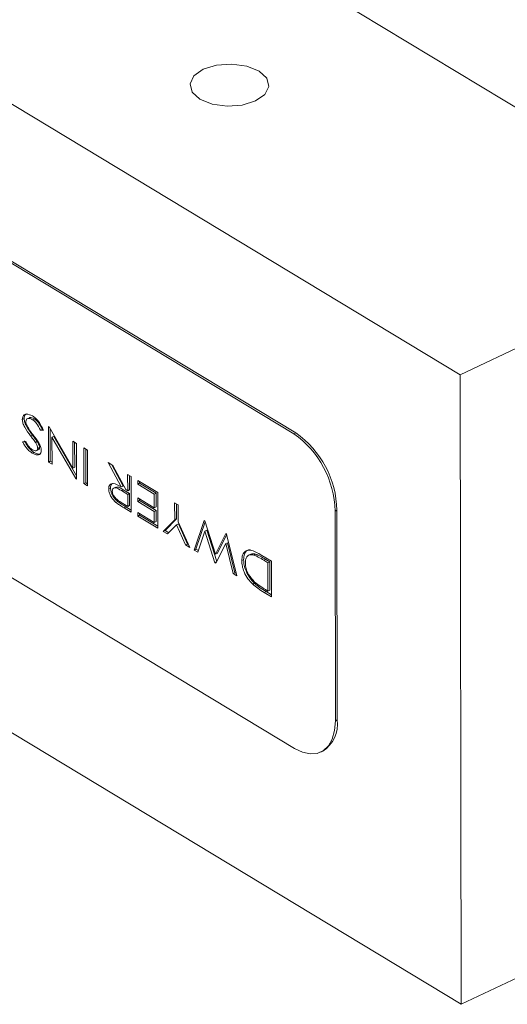
# Model space of a CAD drawing. Extents: x 19.1 to 29.8, y 0.6 to 8.7.
# Drawn here: x 23.9 to 23.9, y 3.7 to 3.7 of the extents above; entities that cross this region are included whole.
import ezdxf

# ---------------------------------------------------------------- set-up
doc = ezdxf.new("R2010")
doc.units = 0
doc.header["$MEASUREMENT"] = 0
doc.layers.get('0').update_dxf_attribs({"linetype": 'CONTINUOUS'})
doc.layers.add('D7', color=7, linetype='CONTINUOUS')

# ---------------------------------------------------------------- blocks, each defined once
blk = doc.blocks.new('A$C36E416CE')
at = {"lineweight": 15}
for p, q in [((4.205489256497462, 0.7605719623264839), (4.246865848155142, 0.7355601824003024)), ((4.235155264584169, 0.7300120353224475), (4.193778672926474, 0.755023815248629)), ((4.228192104390562, 0.7275433293483102), (4.200607709952099, 0.7442178492990976)), ((4.228270174947699, 0.7275803169954962), (4.200685780509236, 0.7442548369462836)), ((4.246865848155142, 0.7355601824003024), (4.235155264584169, 0.7300120353224475)), ((4.200629727898392, 0.7310171526697999), (4.228214122336855, 0.7143426327190134)), ((4.235199300476754, 0.7036106420638539), (4.235155264584169, 0.7300120353224475)), ((4.235199300476754, 0.7036106420638539), (4.193822708819074, 0.7286224219900346)), ((4.216888585960877, 0.728181339341285), (4.21681051540374, 0.7281443516941)), ((4.217111807490287, 0.7282160546331404), (4.217014219293862, 0.7281698200741573)), ((4.217325914108773, 0.7281681692230269), (4.217247843551636, 0.7281311815758418)), ((4.217648534738832, 0.7277240528476607), (4.217570464181694, 0.7276870652004757)), ((4.217697152988666, 0.7276862294115753), (4.217570464181694, 0.7276870652004757)), ((4.217907091029847, 0.7278476393295232), (4.217941378122692, 0.7278269130882791)), ((4.217909586397102, 0.7263515603782036), (4.217907091029847, 0.7278476393295232)), ((4.217941378122692, 0.7278269130882791), (4.218931011230925, 0.7261008747823041)), ((4.217987656954239, 0.7263885480253895), (4.217985385872399, 0.7277501583181305)), ((4.217238837791985, 0.7274872929005269), (4.217160767234848, 0.7274503052533419)), ((4.218136069017934, 0.7274293427324245), (4.218057998460797, 0.7273923550852395)), ((4.218057998460797, 0.7273923550852395), (4.218059885982175, 0.7262607056220611)), ((4.219050219341998, 0.725662057955418), (4.218057998460797, 0.7273923550852395)), ((4.219081693970626, 0.7257803025111258), (4.218136069017934, 0.7274293427324245)), ((4.228192104390562, 0.7275433293483102), (4.228270174947699, 0.7275803169954962)), ((4.216827102967276, 0.727201415655121), (4.216948598232864, 0.7272198865448125)), ((4.217438468022326, 0.7272178198226165), (4.217360397465189, 0.7271808321754314)), ((4.217402500700519, 0.7268320521191214), (4.217500088896944, 0.7268782866781036)), ((4.217536250327772, 0.7269656027214078), (4.217458179770635, 0.7269286150742218)), ((4.218929128208405, 0.7272298269877568), (4.219079427793478, 0.7271389722316162)), ((4.218931011230925, 0.7261008747823041), (4.218929128208405, 0.7272298269877568)), ((4.219009081788062, 0.7261378624294892), (4.219007339315301, 0.7271825490725163)), ((4.219079427793478, 0.7271389722316162), (4.219081923160733, 0.7256428932802947)), ((4.219397552289397, 0.7254520982923962), (4.219395056922156, 0.7269481772437167)), ((4.219395056922156, 0.7269481772437167), (4.219545356507229, 0.7268573224875743)), ((4.219475622846534, 0.7254890859395822), (4.219473268029052, 0.7269008993284753)), ((4.219545356507229, 0.7268573224875743), (4.219547851874484, 0.7253612435362538)), ((4.217311607648245, 0.7267588914687195), (4.217233537091108, 0.7267219038215345)), ((4.217987656954239, 0.7263885480253895), (4.217909586397102, 0.7263515603782036)), ((4.218059885982175, 0.7262607056220611), (4.217909586397102, 0.7263515603782036)), ((4.218059745432431, 0.7263449711844876), (4.217987656954239, 0.7263885480253895)), ((4.219009081788062, 0.7261378624294892), (4.218931011230925, 0.7261008747823041)), ((4.220417094100714, 0.7263303649019504), (4.220608256385479, 0.726214809008983)), ((4.220959089471865, 0.725312931762863), (4.220417094100714, 0.7263303649019504)), ((4.221037160029002, 0.7253499194100481), (4.220561307566687, 0.7262431891504209)), ((4.220608256385479, 0.726214809008983), (4.22115025175663, 0.7251973758698949)), ((4.219081866187185, 0.7256770513458477), (4.219050219341998, 0.725662057955418)), ((4.219081923160733, 0.7256428932802947), (4.219050219341998, 0.725662057955418)), ((4.221229863568102, 0.7251492512412501), (4.221228711860153, 0.7258397492187836)), ((4.221228711860153, 0.7258397492187836), (4.221379011445226, 0.7257488944626411)), ((4.221307934125253, 0.7251862388884369), (4.221306922967035, 0.725792471303544)), ((4.221379011445226, 0.7257488944626411), (4.221381506812481, 0.7242528155113206)), ((4.219475622846534, 0.7254890859395822), (4.219397552289397, 0.7254520982923962)), ((4.219547851874484, 0.7253612435362538), (4.219397552289397, 0.7254520982923962)), ((4.219547711324726, 0.7254455090986811), (4.219475622846534, 0.7254890859395822)), ((4.220512022652816, 0.7252622813513705), (4.220433952095679, 0.7252252937041845)), ((4.220736236879777, 0.7253031332624733), (4.220638648683352, 0.7252568987034902)), ((4.221037160029002, 0.7253499194100481), (4.220959089471865, 0.725312931762863)), ((4.221649806633483, 0.7254319119065782), (4.221649550698377, 0.7255853559015852)), ((4.221649550698377, 0.7255853559015852), (4.222491228374825, 0.7250765692671894)), ((4.22172787719062, 0.7254688995537641), (4.221649806633483, 0.7254319119065782)), ((4.222341184724858, 0.725013980028324), (4.221649806633483, 0.7254319119065782)), ((4.22172787719062, 0.7254688995537641), (4.221727761805273, 0.7255380779863447)), ((4.222419255281995, 0.725050967675509), (4.22172787719062, 0.7254688995537641)), ((4.221044457758044, 0.7251943144654671), (4.220966387200907, 0.7251573268182803)), ((4.221230119503208, 0.724995807246243), (4.220966387200907, 0.7251573268182803)), ((4.221308190060345, 0.7250327948934299), (4.221044457758044, 0.7251943144654671)), ((4.22115025175663, 0.7251973758698949), (4.221229863568102, 0.7251492512412501)), ((4.221307934125253, 0.7251862388884369), (4.221229863568102, 0.7251492512412501)), ((4.221308190060345, 0.7250327948934299), (4.221230119503208, 0.724995807246243)), ((4.221230951292288, 0.724497114262471), (4.221230119503208, 0.724995807246243)), ((4.221309021849425, 0.7245341019096561), (4.221308190060345, 0.7250327948934299)), ((4.221650766390116, 0.7248564969253009), (4.222342144481491, 0.7244385650470466)), ((4.221651022325208, 0.7247030529302929), (4.221650766390116, 0.7248564969253009)), ((4.221729092882359, 0.7247400405774798), (4.221728977496998, 0.7248092190100603)), ((4.222419255281995, 0.725050967675509), (4.222341184724858, 0.725013980028324)), ((4.222342144481491, 0.7244385650470466), (4.222341184724858, 0.725013980028324)), ((4.222420215038628, 0.7244755526942335), (4.222419255281995, 0.725050967675509)), ((4.222491228374825, 0.7250765692671894), (4.22249372374208, 0.7235804903158689)), ((4.220816308122711, 0.7246990124032706), (4.220738237565573, 0.7246620247560847)), ((4.22096088172535, 0.7246603689024127), (4.221230951292288, 0.724497114262471)), ((4.221158038827046, 0.7244720805130163), (4.221079968269908, 0.7244350928658303)), ((4.221381506812481, 0.7242528155113206), (4.221079968269908, 0.7244350928658303)), ((4.221381366262722, 0.7243370810737471), (4.221158038827046, 0.7244720805130163)), ((4.221309021849425, 0.7245341019096561), (4.221230951292288, 0.724497114262471)), ((4.221729092882359, 0.7247400405774798), (4.221651022325208, 0.7247030529302929)), ((4.222342400416583, 0.7242851210520396), (4.221651022325208, 0.7247030529302929)), ((4.22242047097372, 0.7243221086992264), (4.221729092882359, 0.7247400405774798)), ((4.222420215038628, 0.7244755526942335), (4.222342144481491, 0.7244385650470466)), ((4.223197636424718, 0.7246495519133216), (4.223347936009791, 0.72455869715718)), ((4.223198822623932, 0.7239383749598991), (4.223197636424718, 0.7246495519133216)), ((4.223276893181069, 0.7239753626070851), (4.2232758475316, 0.7246022739980811)), ((4.223347936009791, 0.72455869715718), (4.223349122209004, 0.7238475202037566)), ((4.221651790130526, 0.7242427209452718), (4.222343168221901, 0.7238247890670184)), ((4.221652046065618, 0.7240892769502647), (4.221651790130526, 0.7242427209452718)), ((4.221730116622769, 0.7241262645974498), (4.221652046065618, 0.7240892769502647)), ((4.22249372374208, 0.7235804903158689), (4.221652046065618, 0.7240892769502647)), ((4.221730116622769, 0.7241262645974498), (4.221730001237407, 0.7241954430300312)), ((4.222493583192321, 0.7236647558782963), (4.221730116622769, 0.7241262645974498)), ((4.22242047097372, 0.7243221086992264), (4.222342400416583, 0.7242851210520396)), ((4.222343168221901, 0.7238247890670184), (4.222342400416583, 0.7242851210520396)), ((4.222421238779038, 0.7238617767142044), (4.22242047097372, 0.7243221086992264)), ((4.22279724367684, 0.7234811958288416), (4.223276893181069, 0.7239753626070851)), ((4.223276893181069, 0.7239753626070851), (4.223198822623932, 0.7239383749598991)), ((4.229919798700681, 0.724301055746503), (4.229997869257819, 0.7243380433936899)), ((4.229934477331543, 0.7155005913269719), (4.229919798700681, 0.724301055746503)), ((4.230012547888681, 0.7155375789741587), (4.229997869257819, 0.7243380433936899)), ((4.222421238779038, 0.7238617767142044), (4.222343168221901, 0.7238247890670184)), ((4.222719173119703, 0.7234442081816557), (4.223198822623932, 0.7239383749598991)), ((4.223274247346755, 0.7237281151653168), (4.222895305445963, 0.723337737764302)), ((4.223352317903892, 0.7237651028125027), (4.223274247346755, 0.7237281151653168)), ((4.223655257723042, 0.7228783534035585), (4.223274247346755, 0.7237281151653168)), ((4.223349122209004, 0.7238475202037566), (4.223831390049302, 0.7227718829862049)), ((4.223733328280179, 0.7229153410507436), (4.223352317903892, 0.7237651028125027)), ((4.224011749551398, 0.7226628572788343), (4.224432441453391, 0.7239031233073918)), ((4.224089820108535, 0.7226998449260194), (4.224477795861009, 0.7238436585896748)), ((4.224432441453391, 0.7239031233073918), (4.224465319487638, 0.7238832488294857)), ((4.224465319487638, 0.7238832488294857), (4.22490542423677, 0.7224867009679308)), ((4.22279724367684, 0.7234811958288416), (4.222719173119703, 0.7234442081816557)), ((4.222895305445963, 0.723337737764302), (4.222719173119703, 0.7234442081816557)), ((4.222946802493002, 0.7233907888608924), (4.22279724367684, 0.7234811958288416)), ((4.224468371740176, 0.7234598582376517), (4.224166276312307, 0.7225694472326758)), ((4.224546442297328, 0.7234968458848368), (4.224468371740176, 0.7234598582376517)), ((4.224886070418993, 0.7221343381270877), (4.224468371740176, 0.7234598582376517)), ((4.224960760595142, 0.7221820530358247), (4.224546442297328, 0.7234968458848368)), ((4.22490542423677, 0.7224867009679308), (4.225342693315543, 0.7233528841905059)), ((4.224983494793907, 0.7225236886151158), (4.225381724871841, 0.723312539757301)), ((4.225342693315543, 0.7233528841905059), (4.225376980408388, 0.7233321579492618)), ((4.225376980408388, 0.7233321579492618), (4.225800314613867, 0.7215816856807429)), ((4.223733328280179, 0.7229153410507436), (4.223655257723042, 0.7228783534035585)), ((4.223831390049302, 0.7227718829862049), (4.223655257723042, 0.7228783534035585)), ((4.223779614705482, 0.7228873613202467), (4.223733328280179, 0.7229153410507436)), ((4.225340109333647, 0.722932900652026), (4.224924819530774, 0.7221109146352696)), ((4.225418179890799, 0.7229698882992128), (4.225340109333647, 0.722932900652026)), ((4.225644143951246, 0.7216760894507965), (4.225340109333647, 0.722932900652026)), ((4.225722214508384, 0.7217130770979825), (4.225418179890799, 0.7229698882992128)), ((4.224089820108535, 0.7226998449260194), (4.224011749551398, 0.7226628572788343)), ((4.224166276312307, 0.7225694472326758), (4.224011749551398, 0.7226628572788343)), ((4.224189976202798, 0.7226393014620136), (4.224089820108535, 0.7226998449260194)), ((4.224983494793907, 0.7225236886151158), (4.22490542423677, 0.7224867009679308)), ((4.226388929209438, 0.7224893905742462), (4.226291341013013, 0.7224431560152649)), ((4.226592245839814, 0.7224904092441093), (4.226514175282677, 0.7224534215969243)), ((4.226784629959926, 0.7224812463737678), (4.227255725221912, 0.7221964734974851)), ((4.224952571617923, 0.7221658445358239), (4.224886070418993, 0.7221343381270877)), ((4.224924819530774, 0.7221109146352696), (4.224886070418993, 0.7221343381270877)), ((4.226087525414489, 0.7222583969490621), (4.226009454857337, 0.7222214093018771)), ((4.227014195409655, 0.7222733674275776), (4.226936124852518, 0.7222363797803926)), ((4.227105681571931, 0.7221338842586196), (4.226936124852518, 0.7222363797803926)), ((4.227183752129068, 0.7221708719058046), (4.227014195409655, 0.7222733674275776)), ((4.227183752129068, 0.7221708719058046), (4.227105681571931, 0.7221338842586196)), ((4.227107665068974, 0.720944693297314), (4.227105681571931, 0.7221338842586196)), ((4.227185735626112, 0.7209816809444991), (4.227183752129068, 0.7221708719058046)), ((4.227255725221912, 0.7221964734974851), (4.227258220589153, 0.7207003945461636)), ((4.225722214508384, 0.7217130770979825), (4.225644143951246, 0.7216760894507965)), ((4.225800314613867, 0.7215816856807429), (4.225644143951246, 0.7216760894507965)), ((4.225776470621614, 0.7216802797623512), (4.225722214508384, 0.7217130770979825)), ((4.226546893504338, 0.7212684567781471), (4.226468822947187, 0.7212314691309611)), ((4.227029116369284, 0.7209230666012161), (4.226951045812147, 0.7208860789540292)), ((4.227258220589153, 0.7207003945461636), (4.226951045812147, 0.7208860789540292)), ((4.227003864418027, 0.7210074398632749), (4.227107665068974, 0.720944693297314)), ((4.227258080039409, 0.7207846601085901), (4.227029116369284, 0.7209230666012161)), ((4.227185735626112, 0.7209816809444991), (4.227107665068974, 0.720944693297314)), ((4.229934477331543, 0.7155005913269719), (4.230012547888681, 0.7155375789741587)), ((4.229325427456505, 0.7141893495490361), (4.229403498013642, 0.7142263371962221)), ((4.246134116756668, 0.7087912522889965), (4.235199300476754, 0.7036106420638539))]:
    blk.add_line(p, q, dxfattribs=at)
at = {"lineweight": 15, "flags": 128}
for points in [[(4.226590814176948, 0.7415027141656498), (4.226982382940694, 0.7417782252382423), (4.227147409818219, 0.7421126993917255), (4.227060770963423, 0.7424552159682438), (4.226735656356542, 0.7427536299239463), (4.226221561749316, 0.7429625104392041), (4.225596753385421, 0.7430500573490786), (4.224956352674329, 0.7430029424301541), (4.224397854819092, 0.742828338501738), (4.22400628605536, 0.7425528274291446), (4.223841259177821, 0.7422183532756623), (4.223927898032617, 0.7418758366991431), (4.224253012639497, 0.7415774227434415), (4.224767107246723, 0.7413685422281819), (4.225391915610633, 0.7412809953183093), (4.22603231632171, 0.7413281102372338), (4.226590814176948, 0.7415027141656498)], [(4.228214122336855, 0.7143426327190134), (4.228550392350019, 0.7141815924913821), (4.228873598672255, 0.714111290177458), (4.229171320665888, 0.7141344274557397), (4.229432117041643, 0.7142501151735967), (4.229645965541071, 0.7144539075169103), (4.229804648086247, 0.7147379728602168), (4.229902066595972, 0.7150913947316777), (4.229934477331543, 0.7155005913269719)]]:
    blk.add_lwpolyline(points, dxfattribs=at)
at = {"lineweight": 15}
for centre, radius, start, end in [((4.225831850454529, 0.7242041817332616), 0.004089095919347045, 1.357510693977805, 54.74567790556502), ((4.225909921011667, 0.724241169380444), 0.004089095919352608, 1.357510694020259, 54.74567790555904), ((4.228665839432797, 0.7153660348987225), 0.001357590157223115, 302.9125820799692, 7.25925758379611)]:
    blk.add_arc(centre, radius, start, end, dxfattribs=at)
for points, knots in [([(4.21681051540374, 0.7281443516941), (4.216822503954166, 0.7282062809452228), (4.216846622650085, 0.7283308708850136), (4.217012839734924, 0.7283907182167884), (4.21715352852539, 0.7283279136471918), (4.217239368107972, 0.7282895941903256)], [0, 0, 0, 0, 0.2781404880710094, 0.5595660537346769, 1, 1, 1, 1]), ([(4.217160767234848, 0.7274503052533419), (4.217073665141019, 0.727567318519732), (4.216952385094647, 0.7277302465706086), (4.216831508262121, 0.7279814704930541), (4.216817498183961, 0.7280901730964189), (4.21681051540374, 0.7281443516941)], [0, 0, 0, 0, 0.5610748646391392, 0.781234785694558, 1, 1, 1, 1]), ([(4.216888585960877, 0.728181339341285), (4.216898110370639, 0.7282478696859034), (4.216912076277001, 0.7283454249767267), (4.216978534025319, 0.7283649052173606), (4.216999669199513, 0.7283711004058802)], [0, 0, 0, 0, 0.6819757704099169, 1, 1, 1, 1]), ([(4.217238837791985, 0.7274872929005269), (4.217151735698156, 0.7276043061669171), (4.217030455651784, 0.7277672342177954), (4.216909578819259, 0.7280184581402409), (4.216895568741098, 0.7281271607436048), (4.216888585960877, 0.728181339341285)], [0, 0, 0, 0, 0.5610748646391397, 0.7812347856945578, 1, 1, 1, 1]), ([(4.217247843551636, 0.7281311815758418), (4.217211803801636, 0.7281496126960043), (4.217139779960792, 0.7281864464716303), (4.21704695192479, 0.728190852264806), (4.216976237948391, 0.7281500429061225), (4.216965949385983, 0.7280842232713942), (4.216960818487923, 0.7280513990708384)], [0, 0, 0, 0, 0.280936490109881, 0.5614391068233225, 0.7812900242728624, 1, 1, 1, 1]), ([(4.217325914108773, 0.7281681692230269), (4.217290414690783, 0.7281856772404645), (4.217219470679471, 0.7282206662362665), (4.21713946120396, 0.7282344057061341), (4.21710993927346, 0.7282109203667702), (4.217104624651359, 0.728206692469012)], [0, 0, 0, 0, 0.4509251944477582, 0.9011539879184104, 0.9999999999999999, 0.9999999999999999, 0.9999999999999999, 0.9999999999999999]), ([(4.217239368107972, 0.7282895941903256), (4.217290498394195, 0.7282540528986203), (4.21739269135907, 0.7281830173100712), (4.217563877625867, 0.7279808393755332), (4.217646618404562, 0.7277979379201058), (4.217697152988666, 0.7276862294115753)], [0, 0, 0, 0, 0.2804499872476512, 0.5605291464250927, 1, 1, 1, 1]), ([(4.217570464181694, 0.7276870652004757), (4.217522798593127, 0.727791136762729), (4.217437823038512, 0.7279766697433852), (4.217305807308637, 0.7280840391897989), (4.217247843551636, 0.7281311815758418)], [0, 0, 0, 0, 0.5609329504909166, 0.9999999999999999, 0.9999999999999999, 0.9999999999999999, 0.9999999999999999]), ([(4.217648534738832, 0.7277240528476607), (4.217600869150264, 0.7278281244099141), (4.21751589359565, 0.7280136573905693), (4.217383877865775, 0.7281210268369831), (4.217325914108773, 0.7281681692230269)], [0, 0, 0, 0, 0.5609329504919826, 1, 1, 1, 1]), ([(4.216960818487923, 0.7280513990708393), (4.216964909609207, 0.7280179944108021), (4.216972238566814, 0.7279581522990188), (4.217001299313939, 0.727898721171206), (4.217014137966803, 0.7278724652867288)], [0, 0, 0, 0, 0.5582132555209871, 1, 1, 1, 1]), ([(4.217014137966803, 0.7278724652867288), (4.217061023846259, 0.7277939592627902), (4.217144822016127, 0.7276536470577968), (4.217240067455752, 0.7275276952956009), (4.217282022158731, 0.727472214751919)], [0, 0, 0, 0, 0.5595095875211971, 1, 1, 1, 1]), ([(4.217360397465189, 0.7271808321754314), (4.217323575522148, 0.7272318230665267), (4.217257813650196, 0.7273228898645776), (4.217190423654632, 0.7274113683771777), (4.217160767234848, 0.7274503052533419)], [0, 0, 0, 0, 0.5599284501853519, 1, 1, 1, 1]), ([(4.217438468022326, 0.7272178198226165), (4.217401646079285, 0.7272688107137126), (4.217335884207333, 0.7273598775117627), (4.217268494211769, 0.7274483560243628), (4.217238837791985, 0.7274872929005269)], [0, 0, 0, 0, 0.5599284501861396, 1, 1, 1, 1]), ([(4.217282022158731, 0.7274722147519199), (4.217329649474312, 0.7274096112866024), (4.217414641240044, 0.7272978943234669), (4.217491593913511, 0.7271755694562216), (4.217525424182913, 0.7271217924654048)], [0, 0, 0, 0, 0.560375645388496, 1, 1, 1, 1]), ([(4.217233537091108, 0.7267219038215345), (4.217181432862819, 0.7267582574391191), (4.217095567768997, 0.7268181663349562), (4.216984365923711, 0.7269448772139597), (4.21690087211849, 0.7270687406070788), (4.216851697797157, 0.72715718144363), (4.216827102967276, 0.727201415655121)], [0, 0, 0, 0, 0.3395540377554557, 0.5595676257458391, 0.77971512312543, 1, 1, 1, 1]), ([(4.217311607648245, 0.7267588914687195), (4.217259503419957, 0.7267952450863042), (4.217173638326134, 0.7268551539821422), (4.217062436480848, 0.7269818648611448), (4.216978942675627, 0.7271057282542648), (4.216929768354309, 0.7271941690908168), (4.216905173524427, 0.7272384033023069)], [0, 0, 0, 0, 0.3395540377554558, 0.5595676257458383, 0.7797151231254292, 1, 1, 1, 1]), ([(4.216948598232864, 0.7272198865448125), (4.216976704978268, 0.7271712922597633), (4.217022984380794, 0.7270912789232273), (4.217097019782205, 0.7269898738673621), (4.217167247112574, 0.7269199257930232), (4.217215650020155, 0.726887559569386), (4.217239856762848, 0.7268713729209608)], [0, 0, 0, 0, 0.3401608155507337, 0.5600947062746576, 0.7799992853830415, 1, 1, 1, 1]), ([(4.217239856762848, 0.7268713729209608), (4.217289249789548, 0.726847705355028), (4.217363427558286, 0.7268121617297458), (4.217431423391833, 0.7268424765289154), (4.217455106884348, 0.7268836929758233), (4.217457155624505, 0.726913643224063), (4.217458179770635, 0.7269286150742218)], [0, 0, 0, 0, 0.4987183615584455, 0.7489683820749444, 0.8745116321335638, 1, 1, 1, 1]), ([(4.217458179770635, 0.7269286150742218), (4.217456131565573, 0.7269521327059483), (4.217452032666234, 0.726999196550473), (4.217417066968014, 0.7270888877718455), (4.217381904215177, 0.7271459381812679), (4.217360397465189, 0.7271808321754314)], [0, 0, 0, 0, 0.2794839677184617, 0.559307593426033, 1, 1, 1, 1]), ([(4.217536250327772, 0.7269656027214078), (4.21753420212271, 0.7269891203531351), (4.217530103223385, 0.7270361841976598), (4.217495137525152, 0.7271258754190324), (4.217459974772314, 0.7271829258284539), (4.217438468022326, 0.7272178198226156)], [0, 0, 0, 0, 0.2794839677189948, 0.5593075934270982, 1, 1, 1, 1]), ([(4.217487864510677, 0.7268788065088332), (4.217497290223054, 0.7268818817083504), (4.217516639016427, 0.7268881943771026), (4.217532933495949, 0.7269212014507005), (4.21753514487833, 0.7269508044551731), (4.217536250327772, 0.7269656027214078)], [0, 0, 0, 0, 0.3220534948774292, 0.6611008560115247, 0.9999999999999999, 0.9999999999999999, 0.9999999999999999, 0.9999999999999999]), ([(4.217525424182913, 0.7271217924654048), (4.217550949958966, 0.7270694167296199), (4.217596519176187, 0.7269759143312333), (4.21760481845374, 0.7268843348114427), (4.217608468858376, 0.7268440539194376)], [0, 0, 0, 0, 0.5601539285514647, 1, 1, 1, 1]), ([(4.217608468858376, 0.7268440539194376), (4.217604441439921, 0.726805532399954), (4.217596380166828, 0.7267284278002286), (4.217534686344084, 0.7266664990755274), (4.217418396533876, 0.7266359467778871), (4.217309718511348, 0.726686480531459), (4.217233537091108, 0.7267219038215345)], [0, 0, 0, 0, 0.1866358272252706, 0.3735699148245028, 0.5608833096412328, 1, 1, 1, 1]), ([(4.217594990301496, 0.7267063546129382), (4.217574087202014, 0.7266987892576706), (4.21749294426397, 0.7266694215959939), (4.217388870867413, 0.7267207704838423), (4.217311607648245, 0.7267588914687195)], [0, 0, 0, 0, 0.2576083635611734, 1, 1, 1, 1]), ([(4.220433952095679, 0.7252252937041845), (4.220436206546271, 0.725260635193183), (4.220440714132128, 0.7253312975517412), (4.220495832768226, 0.7254295251395195), (4.22066682650112, 0.7254803977214639), (4.220842083702212, 0.7253799757791661), (4.220959089471865, 0.725312931762863)], [0, 0, 0, 0, 0.1254378165320072, 0.2508024483365845, 0.4998183492684334, 0.9999999999999999, 0.9999999999999999, 0.9999999999999999, 0.9999999999999999]), ([(4.220738237565573, 0.7246620247560847), (4.220695974237035, 0.7247007460195025), (4.220611537548937, 0.7247781061176095), (4.220510937866965, 0.7249289348437324), (4.220444157264883, 0.7250883211716079), (4.220437354362634, 0.7251796288934056), (4.220433952095679, 0.7252252937041845)], [0, 0, 0, 0, 0.2805546001074952, 0.5605119635347751, 0.7802032771159393, 1, 1, 1, 1]), ([(4.220512022652816, 0.7252622813513705), (4.220514536053091, 0.7252970659152789), (4.22051956138721, 0.7253666147485873), (4.220554365660977, 0.72544276911424), (4.220597729791752, 0.7254520714765995), (4.22061668810996, 0.7254561383665052)], [0, 0, 0, 0, 0.3602618806139463, 0.7203135720818674, 0.9999999999999999, 0.9999999999999999, 0.9999999999999999, 0.9999999999999999]), ([(4.220816308122711, 0.7246990124032706), (4.220774044794172, 0.7247377336666876), (4.220689608106074, 0.7248150937647946), (4.220589008424103, 0.7249659224909184), (4.22052222782202, 0.7251253088187948), (4.220515424919771, 0.7252166165405907), (4.220512022652816, 0.7252622813513705)], [0, 0, 0, 0, 0.2805546001074954, 0.5605119635347746, 0.780203277115939, 1, 1, 1, 1]), ([(4.220966387200907, 0.7251573268182803), (4.220884776764297, 0.7252077919412878), (4.22076263237371, 0.7252833218851542), (4.220636267882046, 0.7252671221879865), (4.220590768262117, 0.7252071953659032), (4.220586423367681, 0.7251584818713344), (4.220584252180632, 0.7251341392527397)], [0, 0, 0, 0, 0.5008591542640155, 0.749623929403065, 0.8748845828970615, 0.9999999999999999, 0.9999999999999999, 0.9999999999999999, 0.9999999999999999]), ([(4.221044457758044, 0.7251943144654671), (4.220960516720044, 0.7252500426800559), (4.220845007981598, 0.7253267286005158), (4.220754465094405, 0.7252979354280065), (4.220729720380039, 0.7252900664627919)], [0, 0, 0, 0, 0.7267072528774572, 1, 1, 1, 1]), ([(4.220584252180632, 0.7251341392527397), (4.220586510156881, 0.725107598876173), (4.220591029330738, 0.7250544802589429), (4.22063751099552, 0.7249421614220823), (4.220760440183401, 0.7247754542163403), (4.22088059018694, 0.7247064690112719), (4.22096088172535, 0.7246603689024127)], [0, 0, 0, 0, 0.1250635501085133, 0.2503055233813035, 0.4990085635238007, 1, 1, 1, 1]), ([(4.221079968269908, 0.7244350928658303), (4.221016008456562, 0.7244735438191654), (4.220901824291577, 0.7245421883284138), (4.220788210872417, 0.7246254165133656), (4.220738237565573, 0.7246620247560838)], [0, 0, 0, 0, 0.5601460882472692, 1, 1, 1, 1]), ([(4.221158038827046, 0.7244720805130163), (4.221094079013699, 0.7245105314663514), (4.220979894848728, 0.7245791759755997), (4.220866281429554, 0.7246624041605507), (4.220816308122711, 0.7246990124032706)], [0, 0, 0, 0, 0.5601460882472685, 1, 1, 1, 1]), ([(4.226009454857337, 0.7222214093018771), (4.226015792738981, 0.7223044336010442), (4.226028467039914, 0.7224704630432557), (4.226145721688898, 0.7226205628339288), (4.226386435494465, 0.7227046068819778), (4.226620469466926, 0.722573329449558), (4.226784629959926, 0.7224812463737678)], [0, 0, 0, 0, 0.1869046439197175, 0.3737661635015601, 0.5607353315236707, 1, 1, 1, 1]), ([(4.226087525414489, 0.7222583969490621), (4.226094062563536, 0.7223408111321632), (4.226107135353306, 0.7225056204830187), (4.226213008001597, 0.722653173503689), (4.226314101286395, 0.7226758142310619), (4.226358405531105, 0.7226857365550616)], [0, 0, 0, 0, 0.3597453435427639, 0.7194076833708075, 1, 1, 1, 1]), ([(4.226514175282677, 0.7224534215969243), (4.22646090191289, 0.7224632634167829), (4.226354490622203, 0.722482922033425), (4.22623629859952, 0.7224178151699974), (4.226168929761233, 0.7222929536143514), (4.226162814612525, 0.7221845125494522), (4.226159754942305, 0.7221302548504323)], [0, 0, 0, 0, 0.2802831264670081, 0.5598536259636618, 0.7797759593279363, 1, 1, 1, 1]), ([(4.226592245839814, 0.7224904092441093), (4.226537201041683, 0.7225040900738975), (4.226458420940308, 0.7225236700740867), (4.226401591453484, 0.72248556877482), (4.226384469552389, 0.7224740894053276)], [0, 0, 0, 0, 0.698714487092677, 1, 1, 1, 1]), ([(4.226936124852518, 0.7222363797803926), (4.226856867511064, 0.722284535560866), (4.226715405528555, 0.7223704861119504), (4.226575635795928, 0.7224280911231151), (4.226514175282677, 0.7224534215969225)], [0, 0, 0, 0, 0.5602730856958128, 1, 1, 1, 1]), ([(4.227014195409655, 0.7222733674275776), (4.226934938068201, 0.722321523208052), (4.226793476085692, 0.7224074737591355), (4.226653706353066, 0.722465078770302), (4.226592245839814, 0.7224904092441093)], [0, 0, 0, 0, 0.5602730856958125, 1, 1, 1, 1]), ([(4.226468822947187, 0.7212314691309611), (4.226399573994488, 0.7213042943355132), (4.226261230933847, 0.7214497819031394), (4.226110001502168, 0.7217243552949775), (4.226022349065733, 0.7219938573101015), (4.226013754455355, 0.7221455316627168), (4.226009454857337, 0.7222214093018771)], [0, 0, 0, 0, 0.280212774558218, 0.5597989767325738, 0.7797820539521947, 0.9999999999999999, 0.9999999999999999, 0.9999999999999999, 0.9999999999999999]), ([(4.226546893504338, 0.7212684567781471), (4.226477644551625, 0.7213412819826992), (4.226339301490984, 0.7214867695503244), (4.226188072059319, 0.7217613429421625), (4.22610041962287, 0.7220308449572874), (4.226091825012492, 0.7221825193099036), (4.226087525414489, 0.7222583969490621)], [0, 0, 0, 0, 0.2802127745582185, 0.5597989767325738, 0.7797820539521948, 1, 1, 1, 1]), ([(4.226159754942305, 0.7221302548504323), (4.226165992176266, 0.7220496988566305), (4.226178462004231, 0.721888646795712), (4.226312196808141, 0.7215760756252365), (4.226459776826818, 0.7214194147602964), (4.226549842720207, 0.721323806961319)], [0, 0, 0, 0, 0.2805781186199295, 0.5609475114155502, 1, 1, 1, 1]), ([(4.226951045812147, 0.7208860789540292), (4.22686025654993, 0.7209410184801968), (4.226698213964628, 0.721039075702361), (4.226538883637037, 0.7211727082584627), (4.226468822947187, 0.7212314691309611)], [0, 0, 0, 0, 0.560280262429156, 1, 1, 1, 1]), ([(4.227029116369284, 0.7209230666012161), (4.226938327107067, 0.7209780061273827), (4.226776284521765, 0.7210760633495479), (4.226616954194174, 0.7212096959056478), (4.226546893504338, 0.7212684567781471)], [0, 0, 0, 0, 0.5602802624291565, 1, 1, 1, 1]), ([(4.226549842720207, 0.721323806961319), (4.226634184477849, 0.7212578338209674), (4.226784874292253, 0.7211399624301817), (4.226936919560817, 0.7210479517552493), (4.227003864418027, 0.7210074398632749)], [0, 0, 0, 0, 0.5597044364285145, 0.9999999999999999, 0.9999999999999999, 0.9999999999999999, 0.9999999999999999])]:
    blk.add_open_spline(points, degree=3, knots=knots, dxfattribs=at)

msp = doc.modelspace()

# ---------------------------------------------------------------- block references
at = {"layer": 'D7', "color": 7, "linetype": 'Continuous'}
msp.add_blockref('A$C36E416CE', (19.64018468376661, 3.000850379533764), dxfattribs=at)

doc.saveas('drawing.dxf')
